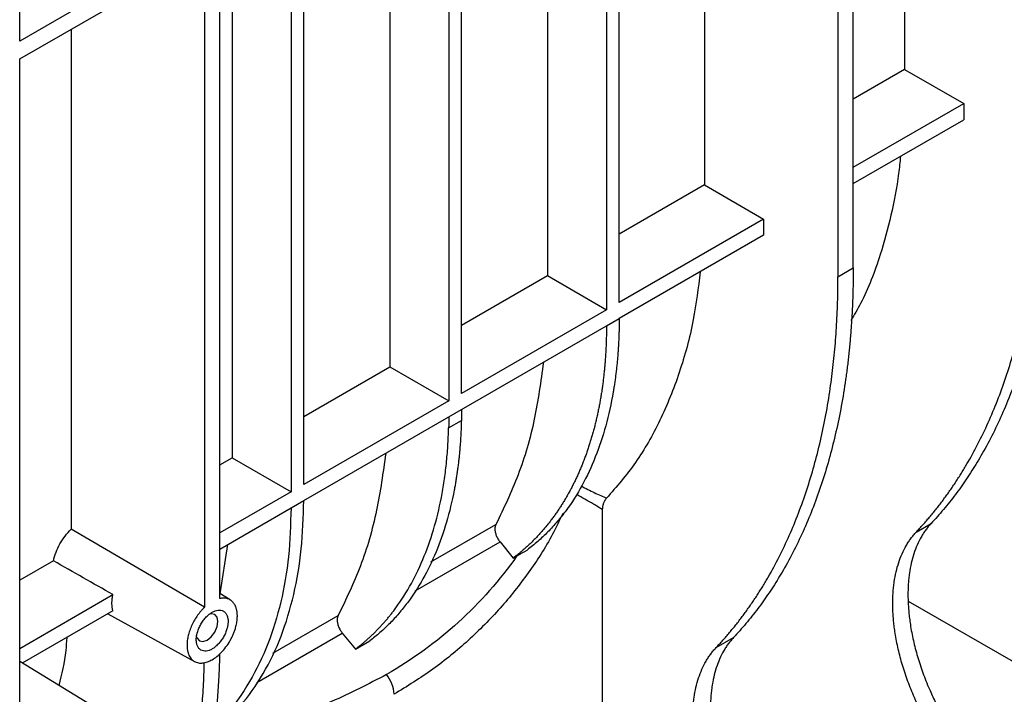
# Model space of a CAD drawing. Units: millimetres. Extents: x -201 to 664, y -32 to 370.
# Drawn here: x 362 to 390, y 134 to 152 of the extents above; entities that cross this region are included whole.
import ezdxf

# ---------------------------------------------------------------- set-up
doc = ezdxf.new("R2010")
doc.units = ezdxf.units.MM

msp = doc.modelspace()

# ---------------------------------------------------------------- linework, layer by layer
at = {"color": 7, "linetype": 'Continuous', "lineweight": 25}
for p, q in [((386.826255, 165.527108), (386.826255, 151.029046)), ((385.396989, 145.513301), (385.396989, 164.70201)), ((384.972725, 164.457088), (384.972725, 145.268379)), ((381.263681, 162.315903), (381.263681, 147.817841)), ((378.891607, 144.554343), (378.891607, 160.946533)), ((378.538053, 160.742431), (378.538053, 144.350241)), ((376.897515, 159.795368), (376.897515, 145.297306)), ((374.153991, 158.211566), (374.153991, 141.819376)), ((374.507545, 142.023478), (374.507545, 158.415668)), ((372.513453, 157.264503), (372.513453, 142.766441)), ((370.123483, 139.492613), (370.123483, 155.884803)), ((369.769929, 155.680701), (369.769929, 139.288511)), ((362.227457, 151.816449), (362.227457, 155.406378)), ((367.365766, 154.782731), (362.227457, 151.816449)), ((368.129391, 154.733638), (368.129391, 140.235576)), ((367.79003, 136.323117), (367.79003, 154.537729)), ((362.227457, 151.326524), (367.365766, 154.292807)), ((367.365766, 154.292807), (367.365766, 136.078194)), ((363.656723, 152.151622), (363.656723, 138.248177)), ((362.227457, 132.546086), (362.227457, 151.326524)), ((386.826255, 151.029046), (385.396989, 150.203948)), ((386.826255, 151.029046), (388.466793, 150.08198)), ((385.396989, 148.30982), (388.466793, 150.08198)), ((388.466793, 150.08198), (388.466793, 149.63238)), ((385.396989, 147.86022), (388.466793, 149.63238)), ((381.263681, 147.817841), (378.891607, 146.448471)), ((381.263681, 147.817841), (382.90422, 146.870775)), ((382.90422, 146.870775), (378.891607, 144.554343)), ((382.90422, 146.870775), (382.90422, 146.421175)), ((382.90422, 146.421175), (378.891592, 144.104751)), ((384.972725, 145.268379), (385.396989, 145.513301)), ((374.507545, 143.917606), (376.897515, 145.297306)), ((376.897515, 145.297306), (378.538053, 144.350241)), ((378.538053, 144.350241), (374.507545, 142.023478)), ((378.538053, 143.90064), (378.891607, 144.104743)), ((370.123483, 139.043012), (378.538053, 143.90064)), ((370.123483, 141.386741), (372.513453, 142.766441)), ((372.513453, 142.766441), (374.153991, 141.819376)), ((374.153991, 141.819376), (370.123483, 139.492613)), ((374.15018, 141.06749), (374.5038, 141.27163)), ((367.79003, 140.039667), (368.129391, 140.235576)), ((368.129391, 140.235576), (369.769929, 139.288511)), ((369.769929, 139.288511), (367.79003, 138.145539)), ((369.769929, 138.83891), (370.123483, 139.043012)), ((367.79003, 137.695939), (369.769929, 138.83891)), ((378.422633, 138.798859), (378.422633, 128.897336)), ((367.365766, 136.078194), (363.656723, 138.248177)), ((387.146432, 138.167997), (387.558622, 138.405949)), ((367.797797, 136.454346), (368.016764, 137.82683)), ((375.579485, 137.894168), (375.943819, 137.446679)), ((375.943819, 137.446679), (376.048019, 137.506833)), ((363.166169, 137.370369), (362.227457, 136.828462)), ((362.227457, 134.934334), (364.818025, 136.429837)), ((368.079196, 136.283776), (367.79003, 136.459054)), ((394.172639, 132.062082), (386.933205, 136.24133)), ((364.818025, 135.980237), (362.298871, 134.52596)), ((364.673544, 135.89683), (367.089837, 134.569971)), ((371.195423, 135.363302), (371.559757, 134.915814)), ((381.583859, 134.956792), (382.066759, 135.235564)), ((371.559757, 134.915814), (371.958198, 135.145829)), ((364.217143, 133.359544), (362.227457, 134.569384))]:
    msp.add_line(p, q, dxfattribs=at)
at = {"color": 8, "linetype": 'Continuous', "lineweight": 25}
for p, q in [((373.658264, 137.339716), (375.464389, 138.38237)), ((373.222257, 136.533369), (375.579485, 137.894168)), ((369.265851, 134.80403), (371.080327, 135.851504)), ((368.818441, 133.9911), (371.195423, 135.363302))]:
    msp.add_line(p, q, dxfattribs=at)
at = {"color": 7, "linetype": 'Continuous', "lineweight": 25, "flags": 128}
for points in [[(367.735758, 135.685822), (367.712929, 135.805172), (367.647919, 135.879995), (367.550624, 135.898899), (367.508569, 135.89065)], [(367.14458, 135.262091), (367.158785, 135.220214), (367.223795, 135.145391), (367.32109, 135.126487), (367.435857, 135.166379), (367.550624, 135.258994), (367.647919, 135.390232), (367.712929, 135.540115), (367.735758, 135.685822)]]:
    msp.add_lwpolyline(points, dxfattribs=at)
at = {"color": 7, "linetype": 'Continuous', "lineweight": 25}
msp.add_arc((371.713752, 133.617396), 0.920937, 2.6392874, 39.7720724, dxfattribs=at)
for points, knots in [([(386.709831, 148.618107), (386.694215, 148.45607), (386.639088, 147.884049), (386.457307, 146.964448), (386.120662, 145.744549), (385.754678, 144.756508), (385.424529, 144.208272), (385.331572, 144.05391)], [0, 0, 0, 0, 0.091979018, 0.324702022, 0.557440229, 0.875392639, 1, 1, 1, 1]), ([(390.888852, 148.683686), (390.88871, 148.62013), (390.888428, 148.493057), (390.886145, 148.303607), (390.882501, 148.115087), (390.877363, 147.927577), (390.870766, 147.741054), (390.862701, 147.555525), (390.853171, 147.370988), (390.842174, 147.187444), (390.829712, 147.004892), (390.815783, 146.823333), (390.800388, 146.642766), (390.783528, 146.463191), (390.765201, 146.284609), (390.745408, 146.10702), (390.724148, 145.930423), (390.701423, 145.754818), (390.650655, 145.388375), (390.561082, 144.839734), (390.414065, 144.124528), (390.240521, 143.432102), (390.04066, 142.763162), (389.815018, 142.118899), (389.563898, 141.500727), (389.287522, 140.909273), (389.042517, 140.450559), (388.842836, 140.109884), (388.698172, 139.876543), (388.548999, 139.648977), (388.395317, 139.427185), (388.23712, 139.211176), (388.074435, 139.000912), (387.907158, 138.796538), (387.735678, 138.597508), (387.617661, 138.469824), (387.558622, 138.405949)], [0, 0, 0, 0, 0.014643057, 0.029277227, 0.043903684, 0.058523606, 0.073138169, 0.087748554, 0.102355941, 0.11696151, 0.131566444, 0.146171924, 0.160779132, 0.175389248, 0.190003454, 0.204622928, 0.21924885, 0.233882394, 0.248524738, 0.311437757, 0.374258587, 0.437081167, 0.499999426, 0.562912621, 0.625733652, 0.688556456, 0.75147496, 0.779123918, 0.806745561, 0.834347825, 0.861938659, 0.889526026, 0.91711789, 0.94472221, 0.972346936, 1, 1, 1, 1]), ([(387.146432, 138.167997), (387.178349, 138.201995), (387.242165, 138.269971), (387.336308, 138.374023), (387.429253, 138.479561), (387.520889, 138.586738), (387.611247, 138.695512), (387.700317, 138.805894), (387.788103, 138.917882), (387.874603, 139.031477), (387.959818, 139.146677), (388.043747, 139.263484), (388.126391, 139.381896), (388.20775, 139.501915), (388.287824, 139.62354), (388.366612, 139.746771), (388.444115, 139.871608), (388.520333, 139.998052), (388.677586, 140.266778), (388.905758, 140.688856), (389.186991, 141.283102), (389.442539, 141.903845), (389.672161, 142.550403), (389.875543, 143.221365), (390.052137, 143.915535), (390.201746, 144.632258), (390.301349, 145.232746), (390.365823, 145.704505), (390.405752, 146.039123), (390.440358, 146.377232), (390.469641, 146.718834), (390.493592, 147.063932), (390.512247, 147.412508), (390.525476, 147.764635), (390.533762, 148.120038), (390.534786, 148.359694), (390.535298, 148.479584)], [0, 0, 0, 0, 0.0146432398, 0.0292775877, 0.0439042181, 0.0585243075, 0.073139034, 0.0877495769, 0.1023571165, 0.1169628338, 0.1315679104, 0.146173528, 0.160780868, 0.1753911116, 0.1900054391, 0.2046250301, 0.2192510625, 0.2338847131, 0.2485271566, 0.3114405444, 0.3742616397, 0.4370843788, 0.5000026909, 0.562915833, 0.6257367047, 0.6885592436, 0.7514773796, 0.7791261431, 0.806747573, 0.834349604, 0.8619401875, 0.8895272849, 0.9171188604, 0.9447228746, 0.9723472771, 1, 1, 1, 1]), ([(381.146703, 145.40659), (381.089312, 144.956067), (380.963352, 143.967286), (380.583719, 142.584501), (380.047371, 141.255889), (379.375081, 140.075508), (378.816763, 139.430081), (378.538516, 139.108422)], [0, 0, 0, 0, 0.173652392, 0.381122309, 0.588583288, 0.794963995, 1, 1, 1, 1]), ([(385.396989, 145.513301), (385.396848, 145.449745), (385.396565, 145.322672), (385.394282, 145.133222), (385.390638, 144.944702), (385.3855, 144.757192), (385.378903, 144.570669), (385.370839, 144.38514), (385.361308, 144.200604), (385.350312, 144.017059), (385.337849, 143.834507), (385.323921, 143.652948), (385.308526, 143.472381), (385.291665, 143.292807), (385.273338, 143.114225), (385.253545, 142.936635), (385.232286, 142.760038), (385.20956, 142.584433), (385.158793, 142.21799), (385.069219, 141.669349), (384.922202, 140.954143), (384.748659, 140.261717), (384.548798, 139.592778), (384.323155, 138.948514), (384.072035, 138.330342), (383.795659, 137.738888), (383.550655, 137.280174), (383.350974, 136.939499), (383.20631, 136.706158), (383.057136, 136.478593), (382.903454, 136.2568), (382.745257, 136.040791), (382.582572, 135.830527), (382.415295, 135.626153), (382.243815, 135.427123), (382.125798, 135.299439), (382.066759, 135.235564)], [0, 0, 0, 0, 0.014643057, 0.029277227, 0.043903684, 0.058523606, 0.073138169, 0.087748554, 0.102355941, 0.11696151, 0.131566444, 0.146171924, 0.160779132, 0.175389248, 0.190003454, 0.204622928, 0.21924885, 0.233882394, 0.248524738, 0.311437757, 0.374258587, 0.437081167, 0.499999426, 0.562912621, 0.625733652, 0.688556456, 0.75147496, 0.779123918, 0.806745561, 0.834347825, 0.861938659, 0.889526026, 0.91711789, 0.94472221, 0.972346936, 1, 1, 1, 1]), ([(381.583859, 134.956792), (381.615776, 134.99079), (381.679591, 135.058766), (381.773734, 135.162818), (381.86668, 135.268356), (381.958316, 135.375533), (382.048673, 135.484307), (382.137744, 135.594689), (382.225529, 135.706677), (382.312029, 135.820271), (382.397244, 135.935472), (382.481174, 136.052278), (382.563818, 136.170691), (382.645177, 136.29071), (382.72525, 136.412335), (382.804039, 136.535566), (382.881542, 136.660403), (382.957759, 136.786847), (383.115013, 137.055572), (383.343185, 137.477651), (383.624418, 138.071897), (383.879966, 138.692639), (384.109587, 139.339198), (384.31297, 140.010159), (384.489564, 140.70433), (384.639173, 141.421053), (384.738775, 142.021541), (384.803249, 142.4933), (384.843179, 142.827917), (384.877784, 143.166027), (384.907067, 143.507628), (384.931019, 143.852727), (384.949674, 144.201303), (384.962902, 144.553429), (384.971188, 144.908832), (384.972213, 145.148489), (384.972725, 145.268379)], [0, 0, 0, 0, 0.0146432398, 0.0292775877, 0.0439042181, 0.0585243075, 0.073139034, 0.0877495769, 0.1023571165, 0.1169628338, 0.1315679104, 0.146173528, 0.160780868, 0.1753911116, 0.1900054391, 0.2046250301, 0.2192510625, 0.2338847131, 0.2485271566, 0.3114405444, 0.3742616397, 0.4370843788, 0.5000026909, 0.562915833, 0.6257367047, 0.6885592436, 0.7514773796, 0.7791261431, 0.806747573, 0.834349604, 0.8619401875, 0.8895272849, 0.9171188604, 0.9447228746, 0.9723472771, 1, 1, 1, 1]), ([(378.891592, 144.104751), (378.891382, 144.057044), (378.890962, 143.961674), (378.888496, 143.819779), (378.884686, 143.678827), (378.879399, 143.538897), (378.872671, 143.399966), (378.864493, 143.262041), (378.854867, 143.125121), (378.843792, 142.989204), (378.831269, 142.854293), (378.817297, 142.720386), (378.801877, 142.587483), (378.785009, 142.455585), (378.766692, 142.324692), (378.746926, 142.194802), (378.679034, 141.78231), (378.531184, 141.11218), (378.241242, 140.243697), (377.872744, 139.455671), (377.53941, 138.931331), (377.29575, 138.611787), (377.170873, 138.459377), (377.041855, 138.312896), (376.908687, 138.172351), (376.771395, 138.037703), (376.629885, 137.909102), (376.484507, 137.78599), (376.384232, 137.709034), (376.334057, 137.670528)], [0, 0, 0, 0, 0.0165709485, 0.0331267902, 0.0496698254, 0.0662023597, 0.0827267031, 0.0992451691, 0.1157600735, 0.1322737337, 0.1487884678, 0.1653065931, 0.1818304258, 0.1983622794, 0.2149044642, 0.2314592863, 0.2480290462, 0.3740091088, 0.4999996424, 0.6259802101, 0.7519713655, 0.7830249591, 0.8140337728, 0.8450130197, 0.8759779563, 0.9069438606, 0.9379260087, 0.9689396532, 1, 1, 1, 1]), ([(378.538038, 143.900649), (378.537826, 143.853274), (378.537402, 143.758448), (378.534906, 143.617171), (378.531038, 143.476483), (378.52566, 143.336483), (378.5188, 143.197174), (378.510443, 143.058588), (378.500586, 142.920745), (378.489222, 142.783671), (378.476345, 142.647389), (378.461952, 142.511925), (378.446035, 142.377302), (378.428591, 142.243545), (378.409615, 142.110678), (378.389102, 141.978726), (378.367049, 141.847712), (378.343451, 141.717662), (378.318304, 141.588601), (378.291606, 141.460551), (378.263352, 141.333539), (378.233541, 141.207589), (378.202169, 141.082724), (378.169233, 140.95897), (378.134732, 140.836352), (378.098663, 140.714893), (378.061025, 140.594618), (378.021817, 140.475552), (377.981037, 140.357718), (377.938684, 140.241142), (377.894757, 140.125848), (377.849257, 140.011859), (377.802183, 139.899201), (377.753536, 139.787897), (377.703315, 139.677972), (377.651522, 139.569449), (377.598157, 139.462352), (377.543223, 139.356706), (377.48672, 139.252533), (377.42865, 139.149859), (377.369017, 139.048706), (377.307821, 138.949097), (377.245067, 138.851057), (377.180757, 138.754609), (377.114895, 138.659775), (377.047485, 138.566578), (376.978529, 138.475043), (376.908034, 138.38519), (376.836003, 138.297043), (376.762442, 138.210624), (376.687356, 138.125956), (376.610751, 138.043061), (376.532632, 137.96196), (376.453006, 137.882675), (376.37188, 137.805228), (376.289259, 137.729642), (376.205158, 137.655927), (376.119553, 137.584152), (376.032572, 137.514152), (375.973418, 137.469181), (375.943819, 137.446679)], [0, 0, 0, 0, 0.01647968, 0.032986082, 0.049519208, 0.066079057, 0.08266563, 0.099278927, 0.115918947, 0.132585692, 0.149279161, 0.165999354, 0.182746273, 0.199519916, 0.216320284, 0.233147377, 0.250001196, 0.26688174, 0.28378901, 0.300723006, 0.317683727, 0.334671176, 0.35168535, 0.368726252, 0.38579388, 0.402888235, 0.420009317, 0.437157126, 0.454331663, 0.471532927, 0.48876092, 0.50601564, 0.523297088, 0.540605265, 0.55794017, 0.575301803, 0.592690166, 0.610105257, 0.627547077, 0.645015627, 0.662510906, 0.680032915, 0.697581653, 0.715157121, 0.732759319, 0.750388248, 0.768043907, 0.785726296, 0.803435416, 0.821171266, 0.838933848, 0.856723161, 0.874539205, 0.89238198, 0.910251487, 0.928147726, 0.946070696, 0.964020399, 0.981996833, 1, 1, 1, 1]), ([(376.785724, 142.889042), (376.71162, 142.354011), (376.55797, 141.244658), (376.115738, 139.728475), (375.681065, 138.83016), (375.464389, 138.38237)], [0, 0, 0, 0, 0.318435703, 0.660254943, 1, 1, 1, 1]), ([(374.507311, 141.574012), (374.50699, 141.523456), (374.506346, 141.422345), (374.504648, 141.321868), (374.5038, 141.27163)], [0, 0, 0, 0, 0.499999998, 1, 1, 1, 1]), ([(374.5038, 141.27163), (374.502608, 141.226262), (374.500226, 141.135563), (374.494949, 141.000641), (374.488427, 140.866624), (374.480536, 140.733588), (374.47131, 140.601514), (374.46074, 140.470406), (374.448829, 140.340263), (374.435575, 140.211086), (374.420979, 140.082874), (374.405041, 139.955628), (374.387761, 139.829347), (374.369139, 139.704032), (374.349174, 139.579682), (374.327867, 139.456297), (374.255439, 139.064803), (374.102481, 138.428938), (373.811739, 137.604367), (373.44851, 136.855195), (373.123547, 136.355442), (372.887067, 136.050142), (372.765971, 135.904274), (372.641035, 135.763918), (372.512251, 135.62908), (372.379642, 135.499724), (372.243122, 135.375988), (372.103014, 135.257355), (372.006493, 135.183022), (371.958198, 135.145829)], [0, 0, 0, 0, 0.0165780527, 0.0331420581, 0.0496941544, 0.0662364844, 0.0827711948, 0.099300435, 0.1158263569, 0.1323511134, 0.1488768579, 0.1654057437, 0.1819399224, 0.198481544, 0.2150327552, 0.2315956992, 0.2481725147, 0.3740805857, 0.4999995315, 0.6259081068, 0.7518276627, 0.7828953061, 0.8139214456, 0.8449202199, 0.875905805, 0.9068923952, 0.9378941832, 0.9689253408, 1, 1, 1, 1]), ([(371.559757, 134.915814), (371.586063, 134.935782), (371.638651, 134.975702), (371.716182, 135.037597), (371.792677, 135.100934), (371.868041, 135.165858), (371.942298, 135.232331), (372.015444, 135.300362), (372.087478, 135.36995), (372.158402, 135.441094), (372.228214, 135.513795), (372.296915, 135.588052), (372.364505, 135.663866), (372.430984, 135.741237), (372.496352, 135.820164), (372.560609, 135.900648), (372.762549, 136.163008), (373.076299, 136.640314), (373.445915, 137.393146), (373.741791, 138.220698), (373.905837, 138.892516), (373.990749, 139.357936), (374.02805, 139.592056), (374.060548, 139.829525), (374.088237, 140.070351), (374.111147, 140.314516), (374.129162, 140.562088), (374.142719, 140.812806), (374.147692, 140.982556), (374.15018, 141.06749)], [0, 0, 0, 0, 0.01657832, 0.033142585, 0.049694933, 0.066237506, 0.082772452, 0.099301919, 0.11582806, 0.132353027, 0.148878974, 0.165408053, 0.181942416, 0.198484214, 0.215035592, 0.231598695, 0.24817566, 0.374084565, 0.500003791, 0.625912086, 0.751830808, 0.782898164, 0.813923984, 0.844922409, 0.875907615, 0.906893796, 0.937895145, 0.968925836, 1, 1, 1, 1]), ([(372.401662, 140.358177), (372.327558, 139.823146), (372.173908, 138.713793), (371.731676, 137.19761), (371.297003, 136.299295), (371.080327, 135.851504)], [0, 0, 0, 0, 0.318435703, 0.660254943, 1, 1, 1, 1]), ([(367.626959, 132.664272), (367.877533, 132.878863), (368.39301, 133.320315), (369.012261, 134.207803), (369.513073, 135.24522), (369.863766, 136.412008), (370.081828, 137.673334), (370.109659, 138.588813), (370.123467, 139.043021)], [0, 0, 0, 0, 0.163102417, 0.335530398, 0.505434129, 0.672813623, 0.837668903, 1, 1, 1, 1]), ([(378.538516, 139.108422), (378.532811, 139.10219), (378.521467, 139.089795), (378.50586, 139.069544), (378.491428, 139.048221), (378.478261, 139.0257), (378.466335, 139.002015), (378.453482, 138.972076), (378.440907, 138.935494), (378.430483, 138.891468), (378.423898, 138.846325), (378.42305, 138.81451), (378.422633, 138.798859)], [0, 0, 0, 0, 0.085388832, 0.169823021, 0.253456185, 0.336446393, 0.418955408, 0.501147835, 0.63362065, 0.760288061, 0.882069809, 1, 1, 1, 1]), ([(369.769914, 138.838919), (369.755826, 138.383849), (369.727432, 137.466606), (369.504472, 136.201621), (369.147492, 135.028332), (368.632175, 133.990502), (368.130631, 133.246577), (367.75763, 132.919182), (367.651514, 132.826041)], [0, 0, 0, 0, 0.179259658, 0.361316983, 0.54617201, 0.733824763, 0.924275256, 1, 1, 1, 1]), ([(363.166169, 137.370369), (363.199881, 137.52678), (363.262822, 137.690335), (363.432909, 137.994693), (363.5399, 138.135218), (363.656723, 138.248177)], [0, 0, 0, 0, 0.5, 0.5, 1, 1, 1, 1]), ([(375.464389, 138.38237), (375.461496, 138.376602), (375.455741, 138.365129), (375.44893, 138.346137), (375.443538, 138.325997), (375.43972, 138.304558), (375.437312, 138.281933), (375.43699, 138.265976), (375.436829, 138.257954)], [0, 0, 0, 0, 0.168170127, 0.334539438, 0.500000891, 0.665462144, 0.831830858, 1, 1, 1, 1]), ([(375.436829, 138.257954), (375.436944, 138.250868), (375.437173, 138.236729), (375.439003, 138.214782), (375.441925, 138.192399), (375.447486, 138.16148), (375.457492, 138.121562), (375.474321, 138.07293), (375.495482, 138.024648), (375.52045, 137.978288), (375.548364, 137.934181), (375.569101, 137.907519), (375.579485, 137.894168)], [0, 0, 0, 0, 0.061604431, 0.122926381, 0.184219733, 0.245738721, 0.372770309, 0.500058247, 0.627090862, 0.754380001, 0.877005768, 1, 1, 1, 1]), ([(387.558622, 138.405949), (387.545861, 138.392114), (387.520354, 138.364459), (387.483442, 138.321152), (387.447554, 138.276545), (387.412784, 138.230506), (387.379106, 138.183069), (387.346527, 138.134226), (387.315046, 138.083978), (387.253877, 137.979996), (387.170559, 137.813389), (387.078837, 137.570424), (387.00694, 137.308451), (386.964185, 137.075975), (386.940259, 136.882943), (386.927594, 136.735333), (386.919664, 136.584457), (386.918684, 136.481155), (386.918193, 136.429461)], [0, 0, 0, 0, 0.031112309, 0.062189595, 0.093243146, 0.12428428, 0.155324325, 0.186374611, 0.217446459, 0.248551164, 0.374261563, 0.500007219, 0.625717148, 0.751462428, 0.81362249, 0.875705008, 0.937800643, 1, 1, 1, 1]), ([(386.494727, 136.185), (386.494852, 136.210928), (386.495103, 136.262757), (386.497121, 136.339506), (386.500342, 136.415456), (386.504882, 136.490541), (386.510712, 136.56478), (386.517839, 136.638166), (386.52626, 136.710702), (386.545821, 136.855017), (386.585035, 137.064866), (386.658183, 137.327546), (386.751524, 137.571477), (386.845635, 137.757311), (386.929982, 137.894768), (386.997499, 137.991684), (387.069198, 138.083446), (387.120673, 138.139798), (387.146432, 138.167997)], [0, 0, 0, 0, 0.031111927, 0.062188852, 0.093242065, 0.124282884, 0.155322637, 0.186372656, 0.21744426, 0.248548745, 0.37425851, 0.500003953, 0.625714095, 0.751460008, 0.813620534, 0.875703612, 0.9377999, 1, 1, 1, 1]), ([(376.048019, 137.506833), (376.072829, 137.521138), (376.122207, 137.549609), (376.19456, 137.591095), (376.265281, 137.631487), (376.3112, 137.657553), (376.334057, 137.670528)], [0, 0, 0, 0, 0.253571866, 0.504683867, 0.753453101, 1, 1, 1, 1]), ([(376.048019, 137.506833), (375.574904, 136.834534), (375.031725, 136.218714), (373.81802, 135.114458), (373.14777, 134.625748), (372.42158, 134.206551)], [0, 0, 0, 0, 0.5, 0.5, 1, 1, 1, 1]), ([(364.791794, 136.189894), (364.791935, 136.202657), (364.792218, 136.228134), (364.79449, 136.267289), (364.79811, 136.306998), (364.803242, 136.347345), (364.809725, 136.388276), (364.815254, 136.415965), (364.818025, 136.429837)], [0, 0, 0, 0, 0.167221599, 0.333777679, 0.5, 0.666222321, 0.832778401, 1, 1, 1, 1]), ([(368.277599, 135.834623), (368.277469, 135.846446), (368.277209, 135.870032), (368.27512, 135.904298), (368.271785, 135.937601), (368.267082, 135.969872), (368.261045, 136.001128), (368.253664, 136.031366), (368.237236, 136.086423), (368.204726, 136.159793), (368.145141, 136.237104), (368.071007, 136.293779), (367.998911, 136.321547), (367.937244, 136.332421), (367.890038, 136.334919), (367.841035, 136.33239), (367.807069, 136.326214), (367.79003, 136.323117)], [0, 0, 0, 0, 0.035000339, 0.069828526, 0.104551618, 0.139237278, 0.173953392, 0.208767666, 0.243747236, 0.371840614, 0.500019555, 0.628112948, 0.756291905, 0.817353051, 0.878082591, 0.938843954, 1, 1, 1, 1]), ([(386.918193, 136.429461), (386.918321, 136.402862), (386.918576, 136.349705), (386.920633, 136.269067), (386.923917, 136.187859), (386.928547, 136.106013), (386.93449, 136.023546), (386.941756, 135.940454), (386.950343, 135.856738), (386.96025, 135.772399), (386.971478, 135.687433), (387.001099, 135.485392), (387.062553, 135.161273), (387.179694, 134.710945), (387.328449, 134.257261), (387.471548, 133.896212), (387.589997, 133.629327), (387.672357, 133.454475), (387.758904, 133.281167), (387.849302, 133.109202), (387.912869, 132.996137), (387.94469, 132.939536)], [0, 0, 0, 0, 0.024820323, 0.049602648, 0.074356308, 0.099090668, 0.123815115, 0.148539046, 0.17327186, 0.198022947, 0.222801673, 0.247617375, 0.373796375, 0.500003253, 0.626182852, 0.752390463, 0.801974416, 0.851452245, 0.900899015, 0.950389931, 1, 1, 1, 1]), ([(364.818025, 135.980237), (364.815254, 135.99091), (364.809725, 136.012215), (364.803242, 136.045661), (364.79811, 136.080082), (364.79449, 136.115612), (364.792218, 136.152144), (364.791935, 136.177294), (364.791794, 136.189894)], [0, 0, 0, 0, 0.167221599, 0.333777679, 0.5, 0.666222321, 0.832778401, 1, 1, 1, 1]), ([(367.365766, 136.078194), (367.355988, 136.068799), (367.336479, 136.050054), (367.30784, 136.020468), (367.279779, 135.989918), (367.252334, 135.958293), (367.225495, 135.925624), (367.199264, 135.891899), (367.150984, 135.826383), (367.084806, 135.724471), (367.010687, 135.582247), (366.951076, 135.436099), (366.915673, 135.315289), (366.896018, 135.221994), (366.88578, 135.155117), (366.879379, 135.08969), (366.878592, 135.047785), (366.878197, 135.026765)], [0, 0, 0, 0, 0.0350003393, 0.0698285265, 0.1045516175, 0.1392372778, 0.1739533919, 0.2087676658, 0.2437472359, 0.3718406136, 0.5000195555, 0.6281129482, 0.7562919051, 0.8173530508, 0.8780825908, 0.9388439536, 1, 1, 1, 1]), ([(387.539298, 132.705508), (387.523006, 132.73361), (387.490448, 132.789773), (387.442866, 132.874626), (387.39626, 132.959829), (387.350716, 133.045431), (387.306211, 133.131418), (387.262751, 133.217795), (387.220335, 133.304559), (387.178964, 133.391712), (387.138636, 133.479254), (387.0459, 133.686823), (386.912216, 134.016942), (386.760853, 134.469073), (386.641634, 134.918251), (386.573513, 135.270629), (386.536874, 135.528499), (386.518019, 135.696465), (386.504649, 135.861938), (386.496278, 136.025197), (386.495244, 136.131689), (386.494727, 136.185)], [0, 0, 0, 0, 0.024820786, 0.049603555, 0.074357639, 0.099092401, 0.123817229, 0.148541521, 0.173274673, 0.198026075, 0.222805095, 0.247621067, 0.373801063, 0.500008276, 0.626187541, 0.752394155, 0.801977546, 0.851454721, 0.900900748, 0.950390838, 1, 1, 1, 1]), ([(366.878197, 135.026765), (366.878346, 135.014057), (366.878642, 134.988725), (366.881033, 134.952034), (366.884853, 134.916509), (366.890238, 134.882228), (366.897153, 134.849171), (366.905606, 134.817344), (366.915597, 134.786748), (366.931402, 134.746444), (366.955539, 134.699107), (366.9915, 134.648813), (367.033822, 134.606249), (367.098327, 134.56092), (367.191513, 134.52723), (367.315775, 134.524747), (367.445972, 134.555911), (367.577873, 134.61801), (367.709799, 134.708209), (367.84, 134.827363), (367.964283, 134.973341), (368.057449, 135.114591), (368.121959, 135.234394), (368.164268, 135.325789), (368.200248, 135.417637), (368.227116, 135.501362), (368.246735, 135.57671), (368.260554, 135.643451), (368.270349, 135.708762), (368.276471, 135.772841), (368.277222, 135.813968), (368.277599, 135.834623)], [0, 0, 0, 0, 0.015133727, 0.030165791, 0.045129323, 0.060057915, 0.07498539, 0.089945583, 0.104972105, 0.120098126, 0.152257399, 0.184450581, 0.217294146, 0.25017234, 0.315806182, 0.380076124, 0.440025113, 0.500008256, 0.559957254, 0.619940405, 0.684210347, 0.74984419, 0.782687755, 0.815565951, 0.847725227, 0.879918411, 0.904056372, 0.92799556, 0.951873639, 0.975829325, 1, 1, 1, 1]), ([(367.135956, 135.175567), (367.13608, 135.18487), (367.136325, 135.203408), (367.138299, 135.231988), (367.141452, 135.260966), (367.145896, 135.290408), (367.151601, 135.320293), (367.158578, 135.350631), (367.174355, 135.409573), (367.20578, 135.498141), (367.263266, 135.612338), (367.333458, 135.719282), (367.412038, 135.811429), (367.494561, 135.887017), (367.577873, 135.943969), (367.66121, 135.983228), (367.743711, 136.002921), (367.822317, 136.001511), (367.892493, 135.975626), (367.95001, 135.927797), (367.984155, 135.870956), (368.002986, 135.818656), (368.012676, 135.777516), (368.018726, 135.733388), (368.019468, 135.701728), (368.01984, 135.685822)], [0, 0, 0, 0, 0.017293688, 0.034459996, 0.051548496, 0.068609442, 0.085693329, 0.102850451, 0.12013046, 0.185081968, 0.250088112, 0.315039644, 0.380045813, 0.440003026, 0.50001433, 0.559971557, 0.619982873, 0.684934381, 0.749940525, 0.814892058, 0.879898226, 0.910028158, 0.939908482, 0.969809258, 1, 1, 1, 1]), ([(371.080327, 135.851504), (371.077434, 135.845737), (371.071679, 135.834264), (371.064868, 135.815272), (371.059475, 135.795132), (371.055658, 135.773693), (371.053249, 135.751068), (371.052928, 135.73511), (371.052767, 135.727089)], [0, 0, 0, 0, 0.168170127, 0.334539438, 0.500000891, 0.665462144, 0.831830858, 1, 1, 1, 1]), ([(368.01984, 135.685822), (368.019717, 135.676519), (368.019471, 135.657981), (368.017497, 135.629401), (368.014345, 135.600423), (368.0099, 135.570981), (368.004195, 135.541095), (367.997218, 135.510758), (367.981442, 135.451816), (367.950017, 135.363247), (367.892531, 135.24905), (367.822339, 135.142106), (367.743758, 135.04996), (367.661236, 134.974371), (367.577923, 134.91742), (367.494586, 134.878161), (367.412085, 134.858468), (367.333479, 134.859878), (367.263303, 134.885762), (367.205787, 134.933592), (367.171641, 134.990433), (367.152811, 135.042732), (367.143121, 135.083873), (367.13707, 135.128001), (367.136329, 135.159661), (367.135956, 135.175567)], [0, 0, 0, 0, 0.017293688, 0.034459996, 0.051548496, 0.068609442, 0.085693329, 0.102850451, 0.12013046, 0.185081968, 0.250088112, 0.315039644, 0.380045813, 0.440003026, 0.50001433, 0.559971557, 0.619982873, 0.684934381, 0.749940525, 0.814892058, 0.879898226, 0.910028158, 0.939908482, 0.969809258, 1, 1, 1, 1]), ([(371.052767, 135.727089), (371.052882, 135.720003), (371.053111, 135.705864), (371.054941, 135.683917), (371.057863, 135.661534), (371.063424, 135.630615), (371.07343, 135.590697), (371.090259, 135.542064), (371.11142, 135.493783), (371.136388, 135.447423), (371.164302, 135.403315), (371.185039, 135.376653), (371.195423, 135.363302)], [0, 0, 0, 0, 0.061604431, 0.122926381, 0.184219733, 0.245738721, 0.372770309, 0.500058247, 0.627090862, 0.754380001, 0.877005768, 1, 1, 1, 1]), ([(363.535737, 135.239988), (363.527258, 135.117893), (363.494368, 134.644307), (363.393711, 134.220333), (363.319003, 133.905663)], [0, 0, 0, 0, 0.2578080972, 1, 1, 1, 1]), ([(382.066759, 135.235564), (382.053998, 135.221729), (382.028491, 135.194074), (381.99158, 135.150767), (381.955692, 135.10616), (381.920921, 135.060121), (381.887243, 135.012684), (381.854665, 134.963841), (381.823183, 134.913594), (381.762014, 134.809611), (381.678697, 134.643004), (381.586974, 134.400039), (381.515078, 134.138066), (381.472322, 133.90559), (381.448397, 133.712558), (381.435732, 133.564948), (381.427801, 133.414072), (381.426821, 133.31077), (381.42633, 133.259077)], [0, 0, 0, 0, 0.031112309, 0.062189595, 0.093243146, 0.12428428, 0.155324325, 0.186374611, 0.217446459, 0.248551164, 0.374261563, 0.500007219, 0.625717148, 0.751462428, 0.81362249, 0.875705008, 0.937800643, 1, 1, 1, 1]), ([(380.932153, 132.973794), (380.932279, 132.999723), (380.93253, 133.051552), (380.934548, 133.1283), (380.937768, 133.204251), (380.942309, 133.279336), (380.948139, 133.353574), (380.955265, 133.42696), (380.963687, 133.499497), (380.983248, 133.643811), (381.022462, 133.85366), (381.09561, 134.11634), (381.188951, 134.360272), (381.283062, 134.546106), (381.367409, 134.683562), (381.434926, 134.780479), (381.506625, 134.872241), (381.5581, 134.928593), (381.583859, 134.956792)], [0, 0, 0, 0, 0.031111927, 0.062188852, 0.093242065, 0.124282884, 0.155322637, 0.186372656, 0.21744426, 0.248548745, 0.37425851, 0.500003953, 0.625714095, 0.751460008, 0.813620534, 0.875703612, 0.9377999, 1, 1, 1, 1]), ([(367.783554, 134.786882), (367.781927, 134.723161), (367.778674, 134.595756), (367.771875, 134.405904), (367.763671, 134.217051), (367.753926, 134.029281), (367.742676, 133.842572), (367.729911, 133.65693), (367.715633, 133.472353), (367.699843, 133.288842), (367.68254, 133.106397), (367.663724, 132.925017), (367.643396, 132.744703), (367.621554, 132.565455), (367.5982, 132.387272), (367.573333, 132.210155), (367.546953, 132.034103), (367.490803, 131.681833), (367.395038, 131.161473), (367.242935, 130.487429), (367.066684, 129.834619), (366.86648, 129.203653), (366.642801, 128.595558), (366.395932, 128.011556), (366.126075, 127.452182), (365.888142, 127.017713), (365.694824, 126.694611), (365.554948, 126.47302), (365.410949, 126.25673), (365.262829, 126.045738), (365.110581, 125.840054), (364.954231, 125.639642), (364.793683, 125.444635), (364.629293, 125.254534), (364.516316, 125.132386), (364.4598, 125.071284)], [0, 0, 0, 0, 0.015563749, 0.031118374, 0.046665166, 0.062205418, 0.077740427, 0.093271488, 0.1087999, 0.12432696, 0.139853967, 0.15538222, 0.170913017, 0.186447656, 0.201987434, 0.217533645, 0.233087584, 0.248650542, 0.311527896, 0.374321265, 0.437116463, 0.499999296, 0.562876828, 0.625670397, 0.688465815, 0.751348888, 0.779008656, 0.80664346, 0.834260572, 0.861867278, 0.889470874, 0.917078655, 0.944697916, 0.972335941, 1, 1, 1, 1]), ([(363.9769, 124.792511), (364.009349, 124.827081), (364.074229, 124.896201), (364.169917, 125.002042), (364.264368, 125.109424), (364.357469, 125.218502), (364.44925, 125.329236), (364.539703, 125.441637), (364.628829, 125.555701), (364.71663, 125.67143), (364.803103, 125.788823), (364.888251, 125.90788), (364.972072, 126.028601), (365.054566, 126.150986), (365.135734, 126.275036), (365.215576, 126.40075), (365.294091, 126.528128), (365.449483, 126.787906), (365.672497, 127.190308), (365.947097, 127.752408), (366.198319, 128.338938), (366.425942, 128.949307), (366.629674, 129.582299), (366.809022, 130.236882), (366.963808, 130.912493), (367.069611, 131.478498), (367.139961, 131.923263), (367.184496, 132.238914), (367.224165, 132.557888), (367.258969, 132.880186), (367.2889, 133.205813), (367.313991, 133.534748), (367.334122, 133.867064), (367.349736, 134.202495), (367.356028, 134.428725), (367.359176, 134.541894)], [0, 0, 0, 0, 0.015563943, 0.0311187559, 0.0466657302, 0.0622061597, 0.0777413395, 0.0932725663, 0.1088011375, 0.1243283516, 0.1398555069, 0.1553839021, 0.1709148355, 0.1864496048, 0.2019895065, 0.2175358361, 0.2330898873, 0.2486529521, 0.311530672, 0.3743243034, 0.437119659, 0.5000025446, 0.5628800239, 0.6256734347, 0.6884685906, 0.7513512981, 0.779010873, 0.8066454647, 0.8342623455, 0.8618688019, 0.8894721287, 0.9170796232, 0.9446985791, 0.9723362814, 1, 1, 1, 1])]:
    msp.add_open_spline(points, degree=3, knots=knots, dxfattribs=at)
for points in [[(374.153754, 141.369908), (374.153272, 141.268683), (374.152081, 141.167873), (374.15018, 141.06749)], [(364.818025, 136.429837), (364.267373, 136.743236), (363.716755, 137.056747), (363.166169, 137.370369)]]:
    msp.add_open_spline(points, degree=3, dxfattribs=at)
at = {"color": 8, "linetype": 'Continuous', "lineweight": 25}
for points, knots in [([(377.828327, 139.446441), (377.958241, 139.383615), (378.243852, 139.245495), (378.434556, 139.156782), (378.538516, 139.108422)], [0, 0, 0, 0, 0.454863386, 1, 1, 1, 1]), ([(378.422633, 138.798859), (378.35556, 138.838797), (378.220805, 138.919039), (377.979351, 139.060012), (377.789143, 139.168595), (377.710186, 139.213669)], [0, 0, 0, 0, 0.366934004, 0.737209848, 1, 1, 1, 1]), ([(377.320807, 138.683584), (377.2297, 138.490298), (376.957441, 137.912693), (376.380224, 137.0306), (375.601433, 136.03966), (374.711758, 135.145211), (373.729566, 134.337031), (372.998415, 133.885186), (372.633712, 133.659803)], [0, 0, 0, 0, 0.0924044, 0.27613619, 0.456968773, 0.639057351, 0.819959295, 1, 1, 1, 1]), ([(372.42158, 134.206551), (371.922631, 133.945652), (370.922717, 133.422799), (369.294426, 132.878617), (368.144457, 132.676313), (367.587453, 132.578323)], [0, 0, 0, 0, 0.339306203, 0.679983891, 1, 1, 1, 1])]:
    msp.add_open_spline(points, degree=3, knots=knots, dxfattribs=at)

doc.saveas('drawing.dxf')
